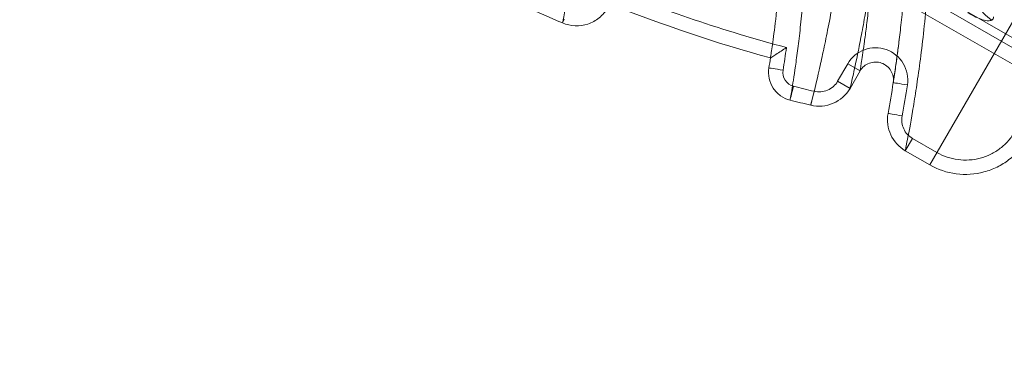
# Model space of a CAD drawing. Units: millimetres. Extents: x 119104 to 149855, y -7174 to 18162.
# Drawn here: x 138040 to 138068, y 7110 to 7120 of the extents above; entities that cross this region are included whole.
import ezdxf

# ---------------------------------------------------------------- set-up
doc = ezdxf.new("R2010")
doc.units = ezdxf.units.MM
doc.header["$LTSCALE"] = 30
doc.layers.add('InterSystem-dimension', color=7, linetype='Continuous', lineweight=5)
doc.layers.add('InterSystem-drawing', color=7, linetype='Continuous', lineweight=9)
doc.styles.add('arial', font='arial.ttf')
doc.dimstyles.new('IS_1-50(mm)', dxfattribs={"dimtxt": 100, "dimasz": 100, "dimexe": 10, "dimexo": 50, "dimgap": 10, "dimtad": 1, "dimdec": 0, "dimrnd": 10, "dimzin": 0, "dimtxsty": 'arial', "dimcen": 100, "dimclrd": 256, "dimclre": 256, "dimclrt": 256, "dimadec": 1, "dimazin": 0, "dimtfac": 1, "dimtdec": 0, "dimtmove": 0, "dimatfit": 3, "dimfxl": 1, "dimtolj": 1, "dimtzin": 0, "dimlwd": -1, "dimlwe": -1, "dimarcsym": 0})

# ---------------------------------------------------------------- blocks, each defined once
blk = doc.blocks.new('*D1')
at = {"layer": 'Defpoints', "color": 0, "transparency": 16777216}
for p in [(128060.764, 13194.692), (143464.726, 5968.198), (128060.764, 5922.344)]:
    blk.add_point(p, dxfattribs=at)
at = {"layer": 'InterSystem-dimension', "transparency": 16777216}
for p, q in [((128060.764, 5972.344), (128060.764, 13204.692)), ((143464.726, 6018.198), (143464.726, 13204.692)), ((143364.726, 13194.692), (128160.764, 13194.692))]:
    blk.add_line(p, q, dxfattribs=at)
for points in [[(128160.764, 13211.358), (128160.764, 13178.025), (128060.764, 13194.692)], [(143364.726, 13211.358), (143364.726, 13178.025), (143464.726, 13194.692)]]:
    blk.add_solid(points, dxfattribs=at)
at = {"layer": 'InterSystem-dimension', "transparency": 16777216, "insert": (135762.745, 13255.749), "char_height": 100, "attachment_point": 5, "style": 'arial'}
blk.add_mtext('\\A1;15400', dxfattribs=at)
blk = doc.blocks.new('*D2')
at = {"layer": 'Defpoints', "color": 0, "transparency": 16777216}
for p in [(138684.504, 11984.036), (126861.148, -2674.72), (139603.105, -2674.72)]:
    blk.add_point(p, dxfattribs=at)
at = {"layer": 'InterSystem-dimension', "transparency": 16777216}
for p, q in [((138634.504, 11984.036), (126851.148, 11984.036)), ((126861.148, 11884.036), (126861.148, -2574.72)), ((139553.105, -2674.72), (126851.148, -2674.72))]:
    blk.add_line(p, q, dxfattribs=at)
for points in [[(126844.482, 11884.036), (126877.815, 11884.036), (126861.148, 11984.036)], [(126844.482, -2574.72), (126877.815, -2574.72), (126861.148, -2674.72)]]:
    blk.add_solid(points, dxfattribs=at)
at = {"layer": 'InterSystem-dimension', "transparency": 16777216, "insert": (126800.091, 4654.658), "char_height": 100, "attachment_point": 5, "rotation": 90, "style": 'arial'}
blk.add_mtext('\\A1;14660', dxfattribs=at)
blk = doc.blocks.new('*D4')
at = {"layer": 'Defpoints', "color": 0, "transparency": 16777216}
for p in [(139022.7, 10134.365), (144786.741, 10134.365), (138020.323, -813.322)]:
    blk.add_point(p, dxfattribs=at)
at = {"layer": 'InterSystem-dimension', "transparency": 16777216}
for p, q in [((139072.7, 10134.365), (144796.741, 10134.365)), ((144786.741, -713.322), (144786.741, 10034.365)), ((138070.323, -813.322), (144796.741, -813.322))]:
    blk.add_line(p, q, dxfattribs=at)
for points in [[(144770.074, 10034.365), (144803.408, 10034.365), (144786.741, 10134.365)], [(144770.074, -713.322), (144803.408, -713.322), (144786.741, -813.322)]]:
    blk.add_solid(points, dxfattribs=at)
at = {"layer": 'InterSystem-dimension', "transparency": 16777216, "insert": (144725.684, 4660.522), "char_height": 100, "attachment_point": 5, "rotation": 90, "style": 'arial'}
blk.add_mtext('\\A1;10950', dxfattribs=at)

msp = doc.modelspace()

# ---------------------------------------------------------------- linework, layer by layer
at = {"layer": 'InterSystem-drawing'}
for p, q in [((137786.602, 7281.45), (138699.898, 6754.158)), ((138083.641, 7146.905), (138065.521, 7115.52)), ((138038.509, 7135.735), (138068.82, 7118.235)), ((138068.62, 7117.889), (138038.309, 7135.389)), ((138055.248, 7119.493), (138055.25, 7119.499)), ((138055.25, 7119.499), (138055.259, 7119.519)), ((138055.259, 7119.519), (138055.273, 7119.552)), ((138055.273, 7119.552), (138055.293, 7119.598)), ((138061.065, 7118.513), (138061.057, 7118.462)), ((138061.069, 7118.54), (138061.065, 7118.513)), ((138062.945, 7117.862), (138063.227, 7118.349)), ((138063.227, 7118.349), (138063.573, 7118.149)), ((138061.022, 7118.235), (138061.029, 7118.234)), ((138061.029, 7118.234), (138061.052, 7118.23)), ((138061.052, 7118.23), (138061.088, 7118.225)), ((138061.088, 7118.225), (138061.137, 7118.217)), ((138061.137, 7118.217), (138061.197, 7118.207)), ((138061.197, 7118.207), (138061.266, 7118.196)), ((138061.266, 7118.196), (138061.34, 7118.184)), ((138061.34, 7118.184), (138061.417, 7118.172)), ((138063.573, 7118.149), (138063.292, 7117.662)), ((138063.292, 7117.662), (138062.945, 7117.862)), ((138064.5, 7117.827), (138064.492, 7117.772)), ((138064.508, 7117.82), (138064.5, 7117.821)), ((138064.53, 7117.817), (138064.508, 7117.82)), ((138064.567, 7117.811), (138064.53, 7117.817)), ((138064.616, 7117.803), (138064.567, 7117.811)), ((138064.676, 7117.794), (138064.616, 7117.803)), ((138064.744, 7117.783), (138064.676, 7117.794)), ((138064.818, 7117.771), (138064.744, 7117.783)), ((138064.895, 7117.759), (138064.818, 7117.771)), ((138061.642, 7117.443), (138061.657, 7117.502)), ((138061.657, 7117.502), (138061.675, 7117.57)), ((138061.675, 7117.57), (138061.693, 7117.643)), ((138061.693, 7117.643), (138061.713, 7117.72)), ((138062.25, 7117.428), (138062.267, 7117.502)), ((138062.267, 7117.502), (138062.286, 7117.579)), ((138061.614, 7117.333), (138061.616, 7117.339)), ((138061.616, 7117.339), (138061.621, 7117.36)), ((138061.621, 7117.36), (138061.63, 7117.395)), ((138061.63, 7117.395), (138061.642, 7117.443)), ((138062.192, 7117.19), (138062.194, 7117.196)), ((138062.194, 7117.196), (138062.199, 7117.217)), ((138062.199, 7117.217), (138062.207, 7117.252)), ((138062.207, 7117.252), (138062.219, 7117.3)), ((138062.219, 7117.3), (138062.233, 7117.36)), ((138062.233, 7117.36), (138062.25, 7117.428)), ((138064.361, 7116.959), (138064.354, 7116.96)), ((138064.384, 7116.955), (138064.361, 7116.959)), ((138064.42, 7116.948), (138064.384, 7116.955)), ((138064.469, 7116.939), (138064.42, 7116.948)), ((138064.529, 7116.929), (138064.469, 7116.939)), ((138064.597, 7116.916), (138064.529, 7116.929)), ((138064.67, 7116.903), (138064.597, 7116.916)), ((138064.747, 7116.889), (138064.67, 7116.903)), ((138065.037, 7116.261), (138064.838, 7115.915)), ((138065.037, 7116.261), (138065.721, 7115.866)), ((138065.521, 7115.52), (138064.838, 7115.915)), ((138065.721, 7115.866), (138065.521, 7115.52))]:
    msp.add_line(p, q, dxfattribs=at)
for centre, radius, start, end in [((138097.109, 6764.881), 411.461, 22.30401, 97.67036), ((138101.603, 6887.606), 291.181, 101.7734, 171.09534), ((138067.8, 7120.443), 1.027, 204.2929, 238.0131), ((138029.924, 7123.25), 31.9, 350.8394, 351.9918), ((138029.924, 7123.25), 31.5, 350.8394, 351.3503), ((138029.924, 7123.25), 35, 349.6473, 351.077), ((138029.924, 7123.25), 35.4, 349.6473, 351.077)]:
    msp.add_arc(centre, radius, start, end, dxfattribs=at)
for points, knots in [([(138046.385, 7124.61), (138046.401, 7124.624), (138046.475, 7124.687), (138046.728, 7124.903), (138046.908, 7125.057), (138047.256, 7125.355), (138047.386, 7125.465), (138047.672, 7125.709), (138047.829, 7125.843), (138048.332, 7126.27), (138048.713, 7126.593), (138049.352, 7127.131), (138049.576, 7127.319), (138050.048, 7127.714), (138050.296, 7127.921), (138051.071, 7128.562), (138051.622, 7129.015), (138052.8, 7129.956), (138053.425, 7130.447), (138054.449, 7131.179), (138054.802, 7131.422), (138055.367, 7131.751), (138055.561, 7131.856), (138055.874, 7131.986), (138055.98, 7132.023), (138056.203, 7132.074), (138056.322, 7132.088), (138056.498, 7132.048), (138056.555, 7132.024), (138056.652, 7131.953), (138056.693, 7131.908), (138056.792, 7131.761), (138056.831, 7131.65), (138056.887, 7131.428), (138056.904, 7131.315), (138056.928, 7131.09), (138056.934, 7130.978), (138056.945, 7130.644), (138056.939, 7130.423), (138056.919, 7129.986), (138056.903, 7129.771), (138056.847, 7129.132), (138056.798, 7128.715), (138056.694, 7127.907), (138056.638, 7127.515), (138056.467, 7126.374), (138056.35, 7125.659), (138056.18, 7124.653), (138056.124, 7124.328), (138056.015, 7123.704), (138055.963, 7123.406), (138055.812, 7122.559), (138055.721, 7122.057), (138055.601, 7121.398), (138055.563, 7121.194), (138055.494, 7120.818), (138055.462, 7120.645), (138055.376, 7120.179), (138055.332, 7119.942), (138055.27, 7119.61), (138055.252, 7119.514), (138055.248, 7119.493)], [0, 0, 0, 0, 0.0625, 0.0625, 0.125, 0.125, 0.15625, 0.15625, 0.1875, 0.1875, 0.25, 0.25, 0.28125, 0.28125, 0.3125, 0.3125, 0.375, 0.375, 0.4375, 0.4375, 0.46875, 0.46875, 0.484375, 0.484375, 0.492187, 0.492187, 0.5, 0.5, 0.503906, 0.503906, 0.507812, 0.507812, 0.515625, 0.515625, 0.523437, 0.523437, 0.53125, 0.53125, 0.546875, 0.546875, 0.5625, 0.5625, 0.59375, 0.59375, 0.625, 0.625, 0.6875, 0.6875, 0.71875, 0.71875, 0.75, 0.75, 0.8125, 0.8125, 0.84375, 0.84375, 0.875, 0.875, 0.9375, 0.9375, 1, 1, 1, 1]), ([(138064.5, 7117.821), (138064.501, 7117.83), (138064.505, 7117.854), (138064.518, 7117.935), (138064.526, 7117.991), (138064.559, 7118.208), (138064.589, 7118.417), (138064.644, 7118.832), (138064.663, 7118.987), (138064.704, 7119.334), (138064.725, 7119.525), (138064.788, 7120.144), (138064.829, 7120.622), (138064.878, 7121.444), (138064.892, 7121.736), (138064.914, 7122.357), (138064.921, 7122.683), (138064.927, 7123.697), (138064.913, 7124.423), (138064.848, 7125.584), (138064.819, 7125.984), (138064.745, 7126.808), (138064.699, 7127.232), (138064.536, 7128.516), (138064.392, 7129.395), (138064.208, 7130.292)], [0, 0, 0, 0, 0.0625, 0.0625, 0.125, 0.125, 0.25, 0.25, 0.3125, 0.3125, 0.375, 0.375, 0.5, 0.5, 0.5625, 0.5625, 0.625, 0.625, 0.75, 0.75, 0.8125, 0.8125, 0.875, 0.875, 1, 1, 1, 1]), ([(138064.838, 7115.915), (138064.84, 7115.925), (138064.846, 7115.957), (138064.866, 7116.061), (138064.88, 7116.133), (138064.933, 7116.409), (138064.982, 7116.672), (138065.07, 7117.19), (138065.101, 7117.385), (138065.167, 7117.81), (138065.2, 7118.04), (138065.301, 7118.786), (138065.369, 7119.354), (138065.456, 7120.317), (138065.482, 7120.658), (138065.528, 7121.368), (138065.546, 7121.736), (138065.587, 7122.881), (138065.593, 7123.697), (138065.555, 7124.994), (138065.535, 7125.44), (138065.477, 7126.349), (138065.44, 7126.81), (138065.298, 7128.212), (138065.166, 7129.171), (138064.99, 7130.151)], [0, 0, 0, 0, 0.0625, 0.0625, 0.125, 0.125, 0.25, 0.25, 0.3125, 0.3125, 0.375, 0.375, 0.5, 0.5, 0.5625, 0.5625, 0.625, 0.625, 0.75, 0.75, 0.8125, 0.8125, 0.875, 0.875, 1, 1, 1, 1]), ([(138060.779, 7129.587), (138060.937, 7128.82), (138061.063, 7128.056), (138061.254, 7126.597), (138061.319, 7125.896), (138061.382, 7124.894), (138061.398, 7124.568), (138061.418, 7123.932), (138061.423, 7123.622), (138061.425, 7122.734), (138061.41, 7122.191), (138061.361, 7121.206), (138061.328, 7120.763), (138061.256, 7119.983), (138061.219, 7119.655), (138061.153, 7119.12), (138061.124, 7118.912), (138061.092, 7118.691), (138061.083, 7118.633), (138061.071, 7118.549), (138061.067, 7118.523), (138061.065, 7118.513)], [0, 0, 0, 0, 0.125, 0.125, 0.25, 0.25, 0.3125, 0.3125, 0.375, 0.375, 0.5, 0.5, 0.625, 0.625, 0.75, 0.75, 0.875, 0.875, 0.9375, 0.9375, 1, 1, 1, 1]), ([(138061.614, 7117.333), (138061.616, 7117.343), (138061.621, 7117.371), (138061.636, 7117.462), (138061.647, 7117.525), (138061.686, 7117.765), (138061.722, 7117.992), (138061.785, 7118.432), (138061.807, 7118.595), (138061.853, 7118.956), (138061.877, 7119.154), (138061.948, 7119.793), (138061.993, 7120.276), (138062.066, 7121.355), (138062.094, 7121.951), (138062.114, 7123.255), (138062.105, 7123.947), (138062.038, 7125.405), (138061.979, 7126.17), (138061.841, 7127.371), (138061.786, 7127.78), (138061.66, 7128.606), (138061.589, 7129.024), (138061.508, 7129.447)], [0, 0, 0, 0, 0.0625, 0.0625, 0.125, 0.125, 0.25, 0.25, 0.3125, 0.3125, 0.375, 0.375, 0.5, 0.5, 0.625, 0.625, 0.75, 0.75, 0.875, 0.875, 0.9375, 0.9375, 1, 1, 1, 1]), ([(138055.248, 7119.493), (138053.675, 7120.168), (138052.141, 7120.936), (138049.181, 7122.645), (138047.756, 7123.585), (138046.385, 7124.61)], [0, 0, 0, 0, 0.5, 0.5, 1, 1, 1, 1]), ([(138063.292, 7117.662), (138063.297, 7117.683), (138063.319, 7117.773), (138063.39, 7118.087), (138063.44, 7118.312), (138063.531, 7118.752), (138063.564, 7118.916), (138063.632, 7119.272), (138063.668, 7119.465), (138063.778, 7120.087), (138063.854, 7120.561), (138063.923, 7121.093)], [0, 0, 0, 0, 0.25, 0.25, 0.5, 0.5, 0.625, 0.625, 0.75, 0.75, 1, 1, 1, 1]), ([(138063.923, 7121.093), (138063.885, 7120.609), (138063.843, 7120.189), (138063.781, 7119.643), (138063.761, 7119.475), (138063.722, 7119.172), (138063.704, 7119.036), (138063.654, 7118.673), (138063.626, 7118.49), (138063.587, 7118.236), (138063.576, 7118.165), (138063.573, 7118.149)], [0, 0, 0, 0, 0.25, 0.25, 0.375, 0.375, 0.5, 0.5, 0.75, 0.75, 1, 1, 1, 1]), ([(138062.936, 7120.793), (138062.845, 7120.229), (138062.752, 7119.73), (138062.622, 7119.075), (138062.579, 7118.872), (138062.5, 7118.498), (138062.462, 7118.327), (138062.358, 7117.866), (138062.302, 7117.632), (138062.222, 7117.304), (138062.198, 7117.211), (138062.192, 7117.19)], [0, 0, 0, 0, 0.25, 0.25, 0.375, 0.375, 0.5, 0.5, 0.75, 0.75, 1, 1, 1, 1]), ([(138056.508, 7119.912), (138056.447, 7119.807), (138056.368, 7119.714), (138056.18, 7119.56), (138056.073, 7119.502), (138055.728, 7119.387), (138055.472, 7119.397), (138055.248, 7119.493)], [0, 0, 0, 0, 0.25, 0.25, 0.5, 0.5, 1, 1, 1, 1]), ([(138067, 7119.585), (138066.946, 7119.602), (138066.883, 7119.626), (138066.744, 7119.69), (138066.667, 7119.73), (138066.591, 7119.774)], [0, 0, 0, 0, 0.5, 0.5, 1, 1, 1, 1]), ([(138067.256, 7119.572), (138067.232, 7119.559), (138067.2, 7119.553), (138067.116, 7119.556), (138067.064, 7119.565), (138067, 7119.585)], [0, 0, 0, 0, 0.5, 0.5, 1, 1, 1, 1]), ([(138064.669, 7119.044), (138064.634, 7118.769), (138064.572, 7118.282), (138064.522, 7117.965), (138064.5, 7117.827)], [0, 0, 0, 0, 0.564382, 1, 1, 1, 1]), ([(138061.065, 7118.513), (138061.065, 7118.513), (138061.082, 7118.524), (138061.138, 7118.56), (138061.176, 7118.585), (138061.307, 7118.67), (138061.41, 7118.738), (138061.512, 7118.806)], [0, 0, 0, 0, 0.25, 0.25, 0.5, 0.5, 1, 1, 1, 1]), ([(138063.227, 7118.349), (138063.332, 7118.531), (138063.499, 7118.671), (138063.89, 7118.816), (138064.109, 7118.817), (138064.503, 7118.678), (138064.672, 7118.54), (138064.886, 7118.18), (138064.928, 7117.967), (138064.895, 7117.759)], [0, 0, 0, 0, 0.25, 0.25, 0.5, 0.5, 0.75, 0.75, 1, 1, 1, 1]), ([(138064.5, 7117.821), (138064.518, 7117.937), (138064.495, 7118.055), (138064.376, 7118.255), (138064.282, 7118.332), (138064.063, 7118.409), (138063.942, 7118.408), (138063.724, 7118.328), (138063.631, 7118.25), (138063.573, 7118.149)], [0, 0, 0, 0, 0.25, 0.25, 0.5, 0.5, 0.75, 0.75, 1, 1, 1, 1]), ([(138061.614, 7117.333), (138061.518, 7117.357), (138061.428, 7117.399), (138061.266, 7117.514), (138061.197, 7117.586), (138061.034, 7117.834), (138060.99, 7118.039), (138061.022, 7118.235)], [0, 0, 0, 0, 0.25, 0.25, 0.5, 0.5, 1, 1, 1, 1]), ([(138061.417, 7118.172), (138061.401, 7118.073), (138061.423, 7117.971), (138061.531, 7117.806), (138061.616, 7117.745), (138061.713, 7117.72)], [0, 0, 0, 0, 0.5, 0.5, 1, 1, 1, 1]), ([(138062.286, 7117.579), (138062.412, 7117.548), (138062.545, 7117.56), (138062.781, 7117.662), (138062.881, 7117.75), (138062.945, 7117.862)], [0, 0, 0, 0, 0.5, 0.5, 1, 1, 1, 1]), ([(138063.292, 7117.662), (138063.184, 7117.475), (138063.018, 7117.328), (138062.624, 7117.159), (138062.402, 7117.139), (138062.192, 7117.19)], [0, 0, 0, 0, 0.5, 0.5, 1, 1, 1, 1]), ([(138064.838, 7115.915), (138064.659, 7116.018), (138064.516, 7116.174), (138064.344, 7116.546), (138064.317, 7116.757), (138064.354, 7116.96)], [0, 0, 0, 0, 0.5, 0.5, 1, 1, 1, 1]), ([(138064.747, 7116.889), (138064.725, 7116.767), (138064.741, 7116.64), (138064.845, 7116.417), (138064.93, 7116.323), (138065.037, 7116.261)], [0, 0, 0, 0, 0.5, 0.5, 1, 1, 1, 1]), ([(138065.721, 7115.866), (138065.904, 7115.761), (138066.107, 7115.693), (138066.52, 7115.639), (138066.734, 7115.653), (138067.036, 7115.734), (138067.136, 7115.772), (138067.323, 7115.864), (138067.412, 7115.919), (138067.578, 7116.047), (138067.656, 7116.119), (138067.793, 7116.276), (138067.854, 7116.361), (138067.907, 7116.452)], [0, 0, 0, 0, 0.25, 0.25, 0.5, 0.5, 0.625, 0.625, 0.75, 0.75, 0.875, 0.875, 1, 1, 1, 1]), ([(138068.253, 7116.252), (138068.187, 7116.138), (138068.111, 7116.032), (138067.939, 7115.836), (138067.842, 7115.745), (138067.635, 7115.586), (138067.524, 7115.517), (138067.29, 7115.401), (138067.165, 7115.354), (138066.787, 7115.253), (138066.52, 7115.235), (138066.003, 7115.303), (138065.75, 7115.388), (138065.521, 7115.52)], [0, 0, 0, 0, 0.125, 0.125, 0.25, 0.25, 0.375, 0.375, 0.5, 0.5, 0.75, 0.75, 1, 1, 1, 1])]:
    msp.add_open_spline(points, degree=3, knots=knots, dxfattribs=at)
for points in [[(138056.401, 7120.528), (138058.066, 7119.844), (138059.773, 7119.269), (138061.512, 7118.806)], [(138061.065, 7118.513), (138059.541, 7118.933), (138058.041, 7119.438), (138056.574, 7120.026)], [(138067.308, 7119.663), (138067.308, 7119.621), (138067.29, 7119.59), (138067.256, 7119.572)], [(138061.065, 7118.513), (138061.065, 7118.513), (138061.065, 7118.513), (138061.065, 7118.513)], [(138061.713, 7117.72), (138061.904, 7117.672), (138062.094, 7117.624), (138062.286, 7117.579)], [(138062.192, 7117.19), (138061.999, 7117.236), (138061.807, 7117.284), (138061.614, 7117.333)]]:
    msp.add_open_spline(points, degree=3, dxfattribs=at)

# ---------------------------------------------------------------- dimensions: what is measured, and where the dimension line sits
at = {"layer": 'InterSystem-dimension'}
dim = msp.add_linear_dim(base=(128060.764, 13194.692), p1=(143464.726, 5968.198), p2=(128060.764, 5922.344), dimstyle='IS_1-50(mm)', dxfattribs=at)
dim.commit()
dim.dimension.update_dxf_attribs({"geometry": '*D1', "text_midpoint": (135762.745, 13194.692), "dimtype": 160})
for base, p1, p2, picture, middle in [((126861.148, -2674.72), (138684.504, 11984.036), (139603.105, -2674.72), '*D2', (126800.091, 4654.658)), ((144786.741, 10134.365), (138020.323, -813.322), (139022.7, 10134.365), '*D4', (144725.684, 4660.522))]:
    dim = msp.add_linear_dim(base=base, p1=p1, p2=p2, angle=90, dimstyle='IS_1-50(mm)', dxfattribs=at)
    dim.commit()
    dim.dimension.update_dxf_attribs({"geometry": picture, "text_midpoint": middle})

doc.saveas('drawing.dxf')
